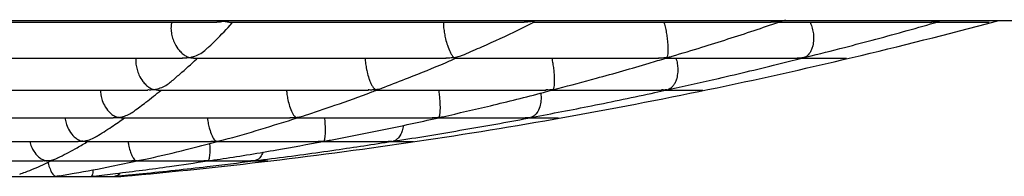
# Model space of a CAD drawing. Units: millimetres. Extents: x 85908 to 104278, y 70090 to 83141.
# Drawn here: x 94996 to 95338, y 80819 to 80873 of the extents above; entities that cross this region are included whole.
import ezdxf

# ---------------------------------------------------------------- set-up
doc = ezdxf.new("R2010")
doc.units = ezdxf.units.MM
doc.header["$LTSCALE"] = 100
doc.layers.add('TIPTAP', color=6, linetype='Continuous')
doc.layers.add('TIPTAP_DIM', color=9, linetype='Continuous')

# ---------------------------------------------------------------- blocks, each defined once
blk = doc.blocks.new('K008TTL AL_front')
at = {"layer": 'TIPTAP'}
for p, q in [((1034, 450.38), (1954, 450.38)), ((1467.11, 449.77), (1578.33, 449.77)), ((1582.5, 449.77), (1684.9, 449.77)), ((1688.44, 449.77), (1770.58, 449.77)), ((1773.29, 449.77), (1826.38, 449.77)), ((1828.2, 449.77), (1846.18, 449.77)), ((1848.36, 450.07), (1849.54, 450.38)), ((1470.85, 437.26), (1566.38, 437.26)), ((1570.2, 437.26), (1657.9, 437.26)), ((1661.24, 437.26), (1731.68, 437.26)), ((1734.14, 437.26), (1779.7, 437.26)), ((1781.35, 437.26), (1796.74, 437.26)), ((1474.77, 426.18), (1554.39, 426.18)), ((1557.83, 426.18), (1630.92, 426.18)), ((1633.72, 426.18), (1692.56, 426.18)), ((1694.72, 426.18), (1732.68, 426.18)), ((1733.8, 426.18), (1746.96, 426.18)), ((1478.63, 416.53), (1542.35, 416.53)), ((1545.16, 416.53), (1603.72, 416.53)), ((1606.14, 416.53), (1653.17, 416.53)), ((1654.98, 416.53), (1685.39, 416.53)), ((1686.36, 416.53), (1696.88, 416.53)), ((1482.72, 408.33), (1530.26, 408.33)), ((1532.61, 408.33), (1576.33, 408.33)), ((1578.55, 408.33), (1613.59, 408.33)), ((1615.11, 408.33), (1637.86, 408.33)), ((1638.71, 408.33), (1646.55, 408.33)), ((1486.63, 401.57), (1517.96, 401.57)), ((1520.11, 401.57), (1548.89, 401.57)), ((1550.72, 401.57), (1573.88, 401.57)), ((1575.13, 401.57), (1590.14, 401.57)), ((1590.79, 401.57), (1596, 401.57)), ((1443, 396.23), (1545, 396.23))]:
    blk.add_line(p, q, dxfattribs=at)
for centre, radius, start, end in [((1385.73, 2174.32), 1785.24, 283.3743, 285.0192), ((1385.73, 2174.32), 1785.24, 281.73062, 283.3743), ((1385.73, 2174.32), 1785.24, 280.08681, 281.73062), ((1385.73, 2174.32), 1785.24, 278.44219, 280.08681), ((1385.73, 2174.32), 1785.24, 276.79724, 278.44219), ((1385.73, 2174.32), 1785.24, 275.14162, 276.79724), ((1545, 404.23), 8, 270, 275.0766)]:
    blk.add_arc(centre, radius, start, end, dxfattribs=at)
for points, knots in [([(1562.69, 449.77), (1562.58, 449.24), (1562.36, 448.13), (1562.49, 446.13), (1562.97, 444.13), (1563.86, 441.97), (1565.05, 440.18), (1566.36, 438.84), (1567.35, 438.13), (1568.03, 437.77), (1568.37, 437.63), (1568.57, 437.56), (1568.68, 437.52), (1568.79, 437.51), (1568.84, 437.51), (1568.98, 437.52), (1569.43, 437.62), (1570.56, 437.92), (1572.25, 438.64), (1573.97, 439.61), (1574.83, 440.54), (1575.13, 440.88)], [0, 0, 0, 0, 0.073855, 0.153777, 0.228012, 0.308321, 0.434087, 0.518894, 0.606108, 0.65154, 0.669505, 0.680978, 0.692485, 0.694256, 0.696043, 0.698521, 0.710253, 0.756774, 0.850034, 0.9461, 1, 1, 1, 1]), ([(1575.19, 440.82), (1575.86, 441.47), (1578.47, 444), (1581.39, 446.99), (1583.62, 449.43), (1583.93, 449.77)], [0, 0, 0, 0, 0.228289, 0.893715, 1, 1, 1, 1]), ([(1582.49, 449.79), (1582.12, 449.8), (1581.69, 449.82), (1581.22, 449.96), (1581.1, 449.99), (1581.04, 450.01), (1580.99, 450.01), (1580.95, 450.02), (1580.9, 450.02), (1580.78, 450), (1580.36, 449.92), (1579.5, 449.79), (1578.74, 449.8), (1578.3, 449.8)], [0, 0, 0, 0, 0.368435, 0.425315, 0.455453, 0.472062, 0.481876, 0.488298, 0.494767, 0.504661, 0.551835, 0.738871, 1, 1, 1, 1]), ([(1656.9, 449.77), (1656.9, 449.73), (1656.87, 449.24), (1656.98, 447.87), (1657.25, 445.9), (1657.7, 443.74), (1658.37, 441.42), (1659.12, 439.59), (1659.82, 438.34), (1660.23, 437.82), (1660.46, 437.6), (1660.53, 437.55), (1660.58, 437.52), (1660.63, 437.51), (1660.66, 437.51), (1660.72, 437.51), (1660.91, 437.54), (1661.66, 437.69), (1662.82, 437.97), (1663.78, 438.41), (1664.2, 438.6)], [0, 0, 0, 0, 0.007265, 0.100482, 0.193953, 0.282489, 0.402397, 0.565109, 0.673133, 0.784249, 0.803162, 0.814566, 0.824009, 0.82632, 0.828151, 0.829982, 0.834528, 0.854916, 0.936243, 1, 1, 1, 1]), ([(1664.2, 438.59), (1666.23, 439.47), (1672.5, 442.19), (1680.63, 445.95), (1686.7, 448.94), (1688.58, 449.86)], [0, 0, 0, 0, 0.249101, 0.768427, 1, 1, 1, 1]), ([(1688.38, 449.8), (1688.26, 449.8), (1688.1, 449.8), (1687.9, 449.93), (1687.83, 449.97), (1687.79, 450), (1687.76, 450.01), (1687.73, 450.02), (1687.7, 450.02), (1687.65, 450.01), (1687.45, 449.98), (1686.67, 449.86), (1685.77, 449.74), (1685.03, 449.79), (1684.9, 449.8)], [0, 0, 0, 0, 0.338166, 0.421403, 0.464194, 0.487273, 0.50032, 0.508187, 0.514255, 0.520295, 0.537449, 0.615978, 0.929584, 1, 1, 1, 1]), ([(1733.46, 449.77), (1733.48, 449.68), (1733.65, 449.12), (1733.95, 447.69), (1734.31, 445.72), (1734.6, 443.56), (1734.75, 441.75), (1734.79, 440.31), (1734.76, 439.17), (1734.66, 438.21), (1734.5, 437.73), (1734.43, 437.55), (1734.41, 437.52), (1734.43, 437.51), (1734.46, 437.51), (1734.5, 437.51), (1734.69, 437.54), (1735.31, 437.66), (1735.88, 437.83), (1736.31, 437.95)], [0, 0, 0, 0, 0.019902, 0.120272, 0.220865, 0.317435, 0.450689, 0.540449, 0.632742, 0.752322, 0.875329, 0.887949, 0.898577, 0.901057, 0.903041, 0.90503, 0.910051, 0.932636, 1, 1, 1, 1]), ([(1736.31, 437.97), (1739.71, 439), (1749.21, 441.86), (1761.53, 445.81), (1770.43, 448.85), (1773.28, 449.82)], [0, 0, 0, 0, 0.275479, 0.767473, 1, 1, 1, 1]), ([(1773.29, 449.79), (1773.34, 449.81), (1773.41, 449.84), (1773.48, 449.92), (1773.51, 449.97), (1773.52, 450), (1773.52, 450.01), (1773.5, 450.02), (1773.48, 450.02), (1773.44, 450.01), (1773.26, 449.99), (1772.55, 449.87), (1771.59, 449.75), (1770.76, 449.8), (1770.48, 449.81)], [0, 0, 0, 0, 0.207079, 0.307737, 0.359056, 0.386646, 0.402148, 0.411434, 0.418337, 0.425232, 0.443027, 0.523206, 0.843096, 1, 1, 1, 1]), ([(1773.7, 450.38), (1773.7, 450.36), (1773.68, 450.29), (1773.64, 450.2), (1773.62, 450.13), (1773.59, 450.08), (1773.62, 450.07), (1773.65, 450.07), (1773.72, 450.08), (1773.97, 450.12), (1774.65, 450.27), (1775.27, 450.49), (1775.7, 450.65)], [0, 0, 0, 0, 0.078539, 0.208618, 0.292735, 0.377036, 0.38865, 0.398446, 0.410921, 0.452145, 0.614896, 1, 1, 1, 1]), ([(1784.05, 449.77), (1784.11, 449.67), (1784.45, 449.11), (1784.91, 447.67), (1785.3, 445.7), (1785.37, 443.55), (1785.12, 441.74), (1784.66, 440.29), (1784.08, 439.15), (1783.32, 438.2), (1782.63, 437.73), (1782.26, 437.55), (1782.2, 437.52), (1782.19, 437.51), (1782.19, 437.51), (1782.23, 437.51), (1782.38, 437.54), (1782.62, 437.58), (1782.81, 437.64), (1782.89, 437.67)], [0, 0, 0, 0, 0.022221, 0.128353, 0.234714, 0.336957, 0.47828, 0.573503, 0.671412, 0.798174, 0.928568, 0.941054, 0.950932, 0.953748, 0.955857, 0.95797, 0.963191, 0.986593, 1, 1, 1, 1]), ([(1782.88, 437.69), (1787.27, 438.79), (1798.95, 441.73), (1814.19, 445.81), (1825.02, 448.9), (1828.62, 449.92)], [0, 0, 0, 0, 0.286908, 0.763037, 1, 1, 1, 1]), ([(1828.63, 449.89), (1828.67, 449.9), (1828.76, 449.92), (1828.86, 449.96), (1828.94, 449.99), (1828.97, 450.01), (1828.98, 450.01), (1828.98, 450.02), (1828.95, 450.01), (1828.83, 449.99), (1828.31, 449.9), (1827.42, 449.77), (1826.61, 449.8), (1826.21, 449.82)], [0, 0, 0, 0, 0.069499, 0.146514, 0.187538, 0.210297, 0.22379, 0.233007, 0.242257, 0.261392, 0.34499, 0.677731, 1, 1, 1, 1]), ([(1550.28, 437.26), (1550.25, 436.59), (1550.19, 435.3), (1550.61, 433.25), (1551.39, 431.12), (1552.48, 429.34), (1553.69, 427.99), (1554.61, 427.25), (1555.36, 426.8), (1555.82, 426.58), (1556.14, 426.47), (1556.31, 426.41), (1556.41, 426.38), (1556.53, 426.37), (1556.61, 426.38), (1556.84, 426.41), (1557.71, 426.59), (1559.21, 427.07), (1561.01, 427.95), (1562.03, 428.79), (1562.5, 429.17)], [0, 0, 0, 0, 0.087924, 0.169264, 0.254038, 0.382739, 0.469904, 0.559535, 0.60583, 0.651347, 0.669361, 0.680572, 0.691831, 0.693958, 0.696092, 0.701326, 0.725928, 0.824336, 0.920938, 1, 1, 1, 1]), ([(1562.5, 429.17), (1563.49, 430.02), (1566.46, 432.54), (1569.46, 435.26), (1571.47, 437.21), (1571.52, 437.26)], [0, 0, 0, 0, 0.32984, 0.980759, 1, 1, 1, 1]), ([(1570.18, 437.26), (1569.93, 437.27), (1569.58, 437.28), (1569.18, 437.37), (1568.99, 437.41), (1568.89, 437.44), (1568.83, 437.45), (1568.78, 437.45), (1568.74, 437.46), (1568.68, 437.45), (1568.49, 437.43), (1567.79, 437.32), (1567.03, 437.22), (1566.42, 437.28), (1566.34, 437.28)], [0, 0, 0, 0, 0.270675, 0.377991, 0.431643, 0.460409, 0.476579, 0.486283, 0.493533, 0.500793, 0.51984, 0.605944, 0.949653, 1, 1, 1, 1]), ([(1629.78, 437.26), (1629.79, 436.96), (1629.82, 436.06), (1630.06, 434.35), (1630.49, 432.22), (1631.01, 430.42), (1631.53, 429), (1632.04, 427.9), (1632.59, 426.99), (1632.96, 426.56), (1633.19, 426.4), (1633.23, 426.38), (1633.28, 426.37), (1633.31, 426.37), (1633.38, 426.38), (1633.59, 426.4), (1634.42, 426.56), (1635.46, 426.75), (1636.24, 427.16), (1636.45, 427.26)], [0, 0, 0, 0, 0.050415, 0.151455, 0.248747, 0.383192, 0.473648, 0.566656, 0.686932, 0.810655, 0.821491, 0.829448, 0.832358, 0.834402, 0.836445, 0.841895, 0.866613, 0.96533, 1, 1, 1, 1]), ([(1636.47, 427.22), (1639.26, 428.29), (1646.32, 430.99), (1654.61, 434.38), (1660.09, 436.79), (1661.34, 437.34)], [0, 0, 0, 0, 0.336398, 0.848835, 1, 1, 1, 1]), ([(1661.16, 437.3), (1661.13, 437.28), (1661.02, 437.24), (1660.87, 437.31), (1660.73, 437.38), (1660.67, 437.42), (1660.62, 437.44), (1660.59, 437.45), (1660.56, 437.46), (1660.52, 437.46), (1660.43, 437.45), (1660.14, 437.41), (1659.26, 437.29), (1658.42, 437.3), (1657.81, 437.31)], [0, 0, 0, 0, 0.1084537, 0.3158516, 0.4020349, 0.4463757, 0.4704285, 0.4842035, 0.4927046, 0.4997582, 0.5088228, 0.5396083, 0.6611115, 1, 1, 1, 1]), ([(1694.53, 437.26), (1694.64, 436.68), (1694.87, 435.48), (1695.13, 433.5), (1695.33, 431.36), (1695.4, 429.57), (1695.36, 428.2), (1695.27, 427.41), (1695.17, 426.94), (1695.09, 426.7), (1695.04, 426.56), (1694.99, 426.47), (1694.97, 426.41), (1694.94, 426.38), (1694.99, 426.37), (1695.06, 426.38), (1695.31, 426.41), (1695.85, 426.5), (1696.33, 426.65), (1696.62, 426.75)], [0, 0, 0, 0, 0.102, 0.20911, 0.3183, 0.48118, 0.591588, 0.705116, 0.773457, 0.818413, 0.849624, 0.873717, 0.88889, 0.904124, 0.907023, 0.909936, 0.916878, 0.949806, 1, 1, 1, 1]), ([(1696.63, 426.73), (1701.08, 427.91), (1711.65, 430.72), (1724.14, 434.27), (1732.17, 436.71), (1734.12, 437.31)], [0, 0, 0, 0, 0.355084, 0.843604, 1, 1, 1, 1]), ([(1734.11, 437.32), (1734.16, 437.32), (1734.24, 437.32), (1734.3, 437.39), (1734.32, 437.43), (1734.32, 437.44), (1734.31, 437.45), (1734.29, 437.46), (1734.26, 437.45), (1734.13, 437.44), (1733.63, 437.37), (1732.75, 437.26), (1731.95, 437.29), (1731.55, 437.31)], [0, 0, 0, 0, 0.232888, 0.317261, 0.361479, 0.385736, 0.399949, 0.409106, 0.418349, 0.431711, 0.494544, 0.743582, 1, 1, 1, 1]), ([(1737.54, 437.26), (1737.64, 436.96), (1737.96, 436.06), (1738.2, 434.35), (1738.23, 432.22), (1737.92, 430.42), (1737.42, 429), (1736.81, 427.9), (1736.03, 426.99), (1735.33, 426.56), (1734.95, 426.4), (1734.9, 426.38), (1734.89, 426.37), (1734.9, 426.37), (1734.94, 426.38), (1735.11, 426.4), (1735.32, 426.43), (1735.48, 426.48), (1735.5, 426.49)], [0, 0, 0, 0, 0.057921, 0.173971, 0.285717, 0.440141, 0.544038, 0.650869, 0.789016, 0.931124, 0.943555, 0.952674, 0.956009, 0.958359, 0.960707, 0.966952, 0.995277, 1, 1, 1, 1]), ([(1735.5, 426.51), (1741.09, 427.75), (1754.02, 430.62), (1769.42, 434.26), (1779.19, 436.75), (1781.69, 437.39)], [0, 0, 0, 0, 0.362512, 0.837218, 1, 1, 1, 1]), ([(1781.7, 437.36), (1781.71, 437.36), (1781.78, 437.37), (1781.87, 437.4), (1781.95, 437.43), (1781.99, 437.45), (1782, 437.45), (1781.99, 437.46), (1781.96, 437.45), (1781.83, 437.43), (1781.25, 437.34), (1780.47, 437.24), (1779.8, 437.29), (1779.58, 437.3)], [0, 0, 0, 0, 0.031007, 0.127144, 0.178133, 0.206422, 0.223194, 0.234725, 0.246314, 0.270634, 0.377101, 0.801113, 1, 1, 1, 1]), ([(1537.96, 426.18), (1537.99, 425.61), (1538.05, 424.4), (1538.62, 422.35), (1539.7, 420.07), (1541.12, 418.35), (1542.59, 417.25), (1543.46, 416.85), (1543.98, 416.71), (1544.07, 416.69), (1544.14, 416.68), (1544.18, 416.68), (1544.24, 416.68), (1544.43, 416.7), (1545.1, 416.82), (1546.41, 417.16), (1548.08, 417.83), (1549.15, 418.58), (1549.63, 418.92)], [0, 0, 0, 0, 0.077854, 0.166728, 0.288951, 0.454701, 0.563746, 0.675915, 0.686497, 0.695076, 0.697384, 0.699179, 0.700972, 0.70556, 0.726235, 0.808738, 0.9138, 1, 1, 1, 1]), ([(1549.63, 418.92), (1550.99, 419.91), (1554.11, 422.2), (1557.22, 424.74), (1558.98, 426.18)], [0, 0, 0, 0, 0.432828, 1, 1, 1, 1]), ([(1557.79, 426.19), (1557.55, 426.19), (1557.23, 426.19), (1556.85, 426.26), (1556.69, 426.29), (1556.6, 426.31), (1556.54, 426.32), (1556.5, 426.33), (1556.45, 426.33), (1556.36, 426.32), (1556.09, 426.28), (1555.41, 426.19), (1554.78, 426.22), (1554.35, 426.24)], [0, 0, 0, 0, 0.288923, 0.392507, 0.444482, 0.472555, 0.488608, 0.498467, 0.506608, 0.516967, 0.55155, 0.687993, 1, 1, 1, 1]), ([(1602.49, 426.18), (1602.53, 425.68), (1602.64, 424.54), (1603.01, 422.55), (1603.61, 420.28), (1604.31, 418.53), (1604.97, 417.39), (1605.37, 416.93), (1605.59, 416.75), (1605.67, 416.71), (1605.71, 416.68), (1605.79, 416.68), (1605.86, 416.68), (1606.11, 416.71), (1607.02, 416.85), (1607.88, 417.1), (1608.57, 417.3)], [0, 0, 0, 0, 0.083056, 0.189755, 0.333412, 0.527437, 0.65611, 0.78846, 0.810823, 0.824879, 0.838996, 0.841684, 0.844383, 0.85091, 0.881443, 1, 1, 1, 1]), ([(1608.57, 417.32), (1612.14, 418.5), (1619.99, 421.11), (1628.44, 424.12), (1633.3, 426), (1633.92, 426.24)], [0, 0, 0, 0, 0.42147, 0.927296, 1, 1, 1, 1]), ([(1633.72, 426.2), (1633.64, 426.2), (1633.53, 426.2), (1633.39, 426.26), (1633.32, 426.29), (1633.27, 426.31), (1633.24, 426.32), (1633.21, 426.33), (1633.17, 426.33), (1633.08, 426.32), (1632.78, 426.28), (1632.03, 426.19), (1631.33, 426.22), (1630.86, 426.24)], [0, 0, 0, 0, 0.2613349, 0.3701099, 0.4248107, 0.4543766, 0.4712936, 0.4817336, 0.490375, 0.5014818, 0.539118, 0.6876304, 1, 1, 1, 1]), ([(1655.25, 426.18), (1655.33, 425.61), (1655.49, 424.39), (1655.68, 422.34), (1655.78, 420.07), (1655.7, 418.34), (1655.52, 417.24), (1655.34, 416.85), (1655.27, 416.7), (1655.26, 416.68), (1655.28, 416.68), (1655.31, 416.68), (1655.38, 416.68), (1655.66, 416.72), (1656.12, 416.78), (1656.51, 416.9), (1656.7, 416.96)], [0, 0, 0, 0, 0.102189, 0.21828, 0.378077, 0.594819, 0.737354, 0.883974, 0.897264, 0.907657, 0.911356, 0.913755, 0.91671, 0.926488, 0.965073, 1, 1, 1, 1]), ([(1656.7, 416.93), (1662.21, 418.2), (1673.86, 420.89), (1686.52, 424.01), (1693.66, 425.94), (1694.68, 426.21)], [0, 0, 0, 0, 0.433691, 0.918811, 1, 1, 1, 1]), ([(1690.67, 425.15), (1690.71, 424.93), (1690.84, 424.06), (1690.76, 422.35), (1690.35, 420.07), (1689.49, 418.35), (1688.47, 417.25), (1687.76, 416.85), (1687.38, 416.71), (1687.32, 416.69), (1687.31, 416.68), (1687.32, 416.68), (1687.35, 416.68), (1687.51, 416.7), (1687.69, 416.72), (1687.82, 416.76), (1687.83, 416.76)], [0, 0, 0, 0, 0.045118, 0.175797, 0.35552, 0.599252, 0.759594, 0.924531, 0.94006, 0.952627, 0.956034, 0.95867, 0.961306, 0.968053, 0.998451, 1, 1, 1, 1]), ([(1687.83, 416.77), (1694.64, 418.08), (1708.82, 420.8), (1724.36, 424.01), (1733.06, 425.97), (1734.44, 426.28)], [0, 0, 0, 0, 0.437686, 0.910929, 1, 1, 1, 1]), ([(1694.68, 426.21), (1694.71, 426.21), (1694.77, 426.21), (1694.82, 426.26), (1694.85, 426.3), (1694.86, 426.31), (1694.85, 426.32), (1694.83, 426.33), (1694.81, 426.33), (1694.73, 426.32), (1694.41, 426.28), (1693.65, 426.19), (1692.93, 426.23), (1692.45, 426.25)], [0, 0, 0, 0, 0.164577, 0.28523, 0.346078, 0.379, 0.397884, 0.409559, 0.419312, 0.432015, 0.475909, 0.649148, 1, 1, 1, 1]), ([(1734.44, 426.25), (1734.47, 426.26), (1734.54, 426.27), (1734.62, 426.3), (1734.67, 426.31), (1734.7, 426.32), (1734.7, 426.33), (1734.68, 426.33), (1734.62, 426.32), (1734.34, 426.28), (1733.64, 426.19), (1732.98, 426.23), (1732.54, 426.25)], [0, 0, 0, 0, 0.064744, 0.142686, 0.184908, 0.209171, 0.224222, 0.23689, 0.253619, 0.31266, 0.545789, 1, 1, 1, 1]), ([(1525.7, 416.53), (1525.7, 416.39), (1525.75, 415.61), (1526.23, 413.98), (1527.25, 411.73), (1528.66, 410.05), (1530.1, 408.99), (1530.98, 408.61), (1531.49, 408.47), (1531.61, 408.45), (1531.67, 408.43), (1531.73, 408.43), (1531.77, 408.43), (1531.82, 408.43), (1531.99, 408.45), (1532.62, 408.54), (1533.88, 408.84), (1535.35, 409.35), (1536.26, 409.94), (1536.57, 410.14)], [0, 0, 0, 0, 0.020983, 0.119598, 0.253473, 0.433977, 0.552976, 0.675384, 0.690557, 0.69954, 0.706033, 0.70846, 0.710226, 0.711989, 0.716649, 0.737762, 0.822014, 0.939539, 1, 1, 1, 1]), ([(1536.59, 410.11), (1538.34, 411.19), (1541.59, 413.21), (1544.82, 415.48), (1546.33, 416.53)], [0, 0, 0, 0, 0.535635, 1, 1, 1, 1]), ([(1545.16, 416.59), (1545.03, 416.57), (1544.8, 416.53), (1544.52, 416.58), (1544.35, 416.61), (1544.26, 416.63), (1544.2, 416.63), (1544.15, 416.64), (1544.11, 416.64), (1544.04, 416.64), (1543.83, 416.61), (1543.25, 416.54), (1542.71, 416.56), (1542.33, 416.57)], [0, 0, 0, 0, 0.197084, 0.340652, 0.407748, 0.443553, 0.463846, 0.476152, 0.485851, 0.495517, 0.52487, 0.660851, 1, 1, 1, 1]), ([(1575.06, 416.53), (1575.06, 416.49), (1575.12, 415.81), (1575.37, 414.43), (1575.86, 412.33), (1576.47, 410.65), (1577.08, 409.46), (1577.49, 408.89), (1577.76, 408.63), (1577.88, 408.54), (1577.96, 408.48), (1578.03, 408.45), (1578.06, 408.43), (1578.13, 408.43), (1578.19, 408.43), (1578.41, 408.45), (1579.18, 408.55), (1579.91, 408.73), (1580.49, 408.87)], [0, 0, 0, 0, 0.007205, 0.125356, 0.253245, 0.45151, 0.584357, 0.720983, 0.773898, 0.801631, 0.823139, 0.836724, 0.850369, 0.85298, 0.855601, 0.86193, 0.89142, 1, 1, 1, 1]), ([(1580.49, 408.87), (1580.54, 408.88), (1584.91, 410.02), (1593.52, 412.54), (1602.07, 415.23), (1606.32, 416.56)], [0, 0, 0, 0, 0.006425, 0.50523, 1, 1, 1, 1]), ([(1606.13, 416.59), (1606.07, 416.57), (1605.98, 416.54), (1605.86, 416.59), (1605.79, 416.61), (1605.75, 416.63), (1605.72, 416.64), (1605.69, 416.64), (1605.65, 416.64), (1605.52, 416.63), (1605.08, 416.58), (1604.44, 416.5), (1603.88, 416.58), (1603.66, 416.61)], [0, 0, 0, 0, 0.250074, 0.364966, 0.421883, 0.452691, 0.470492, 0.481656, 0.492975, 0.507596, 0.572454, 0.829229, 1, 1, 1, 1]), ([(1615.65, 416.53), (1615.67, 416.38), (1615.76, 415.58), (1615.86, 413.94), (1615.93, 411.69), (1615.83, 410.01), (1615.64, 408.96), (1615.45, 408.59), (1615.37, 408.46), (1615.34, 408.43), (1615.37, 408.43), (1615.4, 408.43), (1615.48, 408.43), (1615.79, 408.47), (1616.17, 408.51), (1616.48, 408.6), (1616.57, 408.62)], [0, 0, 0, 0, 0.0299833, 0.1578658, 0.3322488, 0.5675683, 0.7224483, 0.8817642, 0.8989115, 0.9161027, 0.9189223, 0.9211997, 0.9243012, 0.9360137, 0.982295, 1, 1, 1, 1]), ([(1616.57, 408.61), (1616.95, 408.68), (1623.52, 409.86), (1636.25, 412.49), (1648.69, 415.07), (1654.93, 416.52), (1655.02, 416.54)], [0, 0, 0, 0, 0.029514, 0.511208, 0.99291, 1, 1, 1, 1]), ([(1642.99, 413.94), (1642.88, 413.27), (1642.58, 411.57), (1641.69, 410), (1640.67, 408.95), (1639.94, 408.58), (1639.56, 408.45), (1639.48, 408.43), (1639.48, 408.43), (1639.52, 408.43), (1639.67, 408.45), (1639.81, 408.47), (1639.92, 408.49)], [0, 0, 0, 0, 0.200752, 0.5055408, 0.7059343, 0.9120655, 0.9321129, 0.9522318, 0.9561453, 0.9600854, 0.9691603, 1, 1, 1, 1]), ([(1639.91, 408.5), (1640.55, 408.59), (1648.6, 409.81), (1664.02, 412.45), (1679.05, 415.06), (1686.66, 416.54), (1686.91, 416.59)], [0, 0, 0, 0, 0.040554, 0.512353, 0.984154, 1, 1, 1, 1]), ([(1655.02, 416.56), (1655.05, 416.56), (1655.09, 416.56), (1655.14, 416.6), (1655.16, 416.62), (1655.16, 416.63), (1655.15, 416.64), (1655.13, 416.64), (1655.09, 416.64), (1654.93, 416.62), (1654.31, 416.56), (1653.66, 416.5), (1653.13, 416.54), (1653.07, 416.55)], [0, 0, 0, 0, 0.198456, 0.300174, 0.352695, 0.381633, 0.398866, 0.410396, 0.421984, 0.445326, 0.546985, 0.951579, 1, 1, 1, 1]), ([(1686.91, 416.59), (1686.94, 416.59), (1687, 416.6), (1687.07, 416.62), (1687.11, 416.63), (1687.12, 416.64), (1687.12, 416.64), (1687.09, 416.64), (1686.96, 416.62), (1686.38, 416.56), (1685.79, 416.49), (1685.31, 416.54), (1685.27, 416.54)], [0, 0, 0, 0, 0.086895, 0.153581, 0.190416, 0.212227, 0.227177, 0.242182, 0.273399, 0.409911, 0.953328, 1, 1, 1, 1]), ([(1513.49, 408.33), (1513.55, 408.02), (1513.75, 407.02), (1514.57, 405.25), (1515.75, 403.61), (1517.07, 402.49), (1518.1, 401.94), (1518.78, 401.72), (1519.1, 401.66), (1519.17, 401.64), (1519.22, 401.64), (1519.26, 401.63), (1519.29, 401.63), (1519.32, 401.63), (1519.41, 401.64), (1519.73, 401.67), (1521.02, 401.88), (1522.36, 402.14), (1523.31, 402.77), (1523.38, 402.82)], [0, 0, 0, 0, 0.0533, 0.175018, 0.362488, 0.487266, 0.615599, 0.698203, 0.710701, 0.718041, 0.722173, 0.72462, 0.726229, 0.727853, 0.730389, 0.742531, 0.790694, 0.984514, 1, 1, 1, 1]), ([(1523.39, 402.8), (1523.56, 402.88), (1525.74, 403.9), (1529.14, 405.72), (1532.35, 407.6), (1533.58, 408.33)], [0, 0, 0, 0, 0.050516, 0.636419, 1, 1, 1, 1]), ([(1532.6, 408.37), (1532.46, 408.35), (1532.25, 408.33), (1532, 408.37), (1531.88, 408.38), (1531.81, 408.39), (1531.76, 408.4), (1531.72, 408.4), (1531.68, 408.4), (1531.56, 408.39), (1531.17, 408.36), (1530.71, 408.29), (1530.34, 408.35), (1530.25, 408.36)], [0, 0, 0, 0, 0.262963, 0.377573, 0.433703, 0.464206, 0.482039, 0.493501, 0.505064, 0.521674, 0.599682, 0.908826, 1, 1, 1, 1]), ([(1547.52, 408.33), (1547.61, 407.79), (1547.85, 406.37), (1548.33, 404.76), (1548.84, 403.47), (1549.3, 402.58), (1549.84, 401.95), (1550.03, 401.69), (1550.31, 401.63), (1550.33, 401.63), (1550.36, 401.63), (1550.42, 401.63), (1550.62, 401.65), (1551.25, 401.72), (1551.83, 401.85), (1552.27, 401.94)], [0, 0, 0, 0, 0.11359, 0.304343, 0.43156, 0.562381, 0.709349, 0.859654, 0.863144, 0.865294, 0.86707, 0.869369, 0.87718, 0.908034, 1, 1, 1, 1]), ([(1552.27, 401.94), (1553.11, 402.12), (1558.27, 403.21), (1567.04, 405.31), (1574.96, 407.41), (1578.58, 408.37)], [0, 0, 0, 0, 0.095221, 0.587076, 1, 1, 1, 1]), ([(1575.81, 407.65), (1575.82, 407.52), (1575.87, 406.7), (1575.88, 405.1), (1575.82, 403.47), (1575.64, 402.39), (1575.48, 401.92), (1575.36, 401.74), (1575.31, 401.68), (1575.29, 401.66), (1575.28, 401.64), (1575.27, 401.63), (1575.28, 401.63), (1575.3, 401.63), (1575.33, 401.63), (1575.47, 401.64), (1575.79, 401.67), (1576.08, 401.72), (1576.27, 401.76)], [0, 0, 0, 0, 0.029965, 0.195887, 0.453597, 0.624631, 0.80054, 0.8603, 0.884373, 0.901707, 0.911969, 0.919331, 0.922102, 0.92415, 0.926197, 0.93156, 0.955833, 1, 1, 1, 1]), ([(1578.46, 408.35), (1578.45, 408.34), (1578.37, 408.28), (1578.26, 408.34), (1578.15, 408.37), (1578.11, 408.39), (1578.08, 408.39), (1578.05, 408.4), (1578.02, 408.4), (1577.97, 408.4), (1577.78, 408.38), (1577.2, 408.33), (1576.65, 408.34), (1576.24, 408.34)], [0, 0, 0, 0, 0.062291, 0.351346, 0.4233, 0.460972, 0.482093, 0.494754, 0.504274, 0.513797, 0.539172, 0.654234, 1, 1, 1, 1]), ([(1576.26, 401.77), (1577.68, 401.98), (1585.32, 403.09), (1598.28, 405.25), (1609.81, 407.37), (1615.14, 408.35)], [0, 0, 0, 0, 0.1093393, 0.5877068, 1, 1, 1, 1]), ([(1591.79, 401.7), (1593.63, 401.92), (1602.91, 403.05), (1618.69, 405.24), (1632.61, 407.38), (1639.12, 408.38)], [0, 0, 0, 0, 0.116366, 0.586849, 1, 1, 1, 1]), ([(1615.15, 408.34), (1615.15, 408.34), (1615.18, 408.32), (1615.22, 408.35), (1615.25, 408.38), (1615.26, 408.39), (1615.26, 408.4), (1615.25, 408.4), (1615.23, 408.4), (1615.18, 408.4), (1614.99, 408.38), (1614.42, 408.33), (1613.89, 408.34), (1613.51, 408.35)], [0, 0, 0, 0, 0.033328, 0.237035, 0.320011, 0.36379, 0.388485, 0.403402, 0.415026, 0.426591, 0.460431, 0.616069, 1, 1, 1, 1]), ([(1639.12, 408.38), (1639.19, 408.38), (1639.27, 408.38), (1639.31, 408.4), (1639.31, 408.4), (1639.29, 408.4), (1639.19, 408.39), (1638.77, 408.35), (1638.27, 408.3), (1637.84, 408.34), (1637.74, 408.35)], [0, 0, 0, 0, 0.185883, 0.210572, 0.226719, 0.242971, 0.267847, 0.386134, 0.855281, 1, 1, 1, 1]), ([(1594.4, 404.67), (1594.13, 404.07), (1593.6, 402.9), (1592.67, 402.16), (1592, 401.79), (1591.54, 401.66), (1591.43, 401.63), (1591.44, 401.63), (1591.45, 401.63), (1591.53, 401.64), (1591.64, 401.65), (1591.75, 401.67), (1591.79, 401.67)], [0, 0, 0, 0, 0.337049, 0.648045, 0.794864, 0.942723, 0.947663, 0.95092, 0.9542, 0.959368, 0.98415, 1, 1, 1, 1]), ([(1509.95, 396.98), (1510.6, 397.23), (1513.27, 398.22), (1516.88, 399.71), (1519.82, 401.11), (1520.77, 401.57)], [0, 0, 0, 0, 0.181542, 0.735979, 1, 1, 1, 1]), ([(1520.07, 401.58), (1519.86, 401.58), (1519.65, 401.58), (1519.28, 401.61), (1519.26, 401.61), (1519.22, 401.61), (1519.11, 401.61), (1518.73, 401.58), (1518.31, 401.52), (1517.97, 401.58), (1517.92, 401.59)], [0, 0, 0, 0, 0.476233, 0.489322, 0.498411, 0.50757, 0.526558, 0.609604, 0.940129, 1, 1, 1, 1]), ([(1519.79, 401.11), (1519.84, 400.88), (1520.07, 399.74), (1520.57, 398.48), (1521.15, 397.34), (1521.71, 396.59), (1522.08, 396.33), (1522.29, 396.27), (1522.29, 396.27)], [0, 0, 0, 0, 0.072409, 0.355087, 0.540894, 0.731992, 0.998348, 1, 1, 1, 1]), ([(1523.78, 396.45), (1525.46, 396.73), (1531.48, 397.73), (1540.46, 399.4), (1547.74, 400.97), (1550.71, 401.61)], [0, 0, 0, 0, 0.187065, 0.6692667, 1, 1, 1, 1]), ([(1535.58, 396.34), (1538.13, 396.64), (1546.9, 397.65), (1560.08, 399.35), (1570.7, 400.94), (1575.1, 401.6)], [0, 0, 0, 0, 0.192998, 0.665194, 1, 1, 1, 1]), ([(1543.01, 396.28), (1546.22, 396.59), (1556.89, 397.62), (1572.94, 399.34), (1585.77, 400.95), (1591.15, 401.62)], [0, 0, 0, 0, 0.1998513, 0.6639006, 1, 1, 1, 1]), ([(1550.62, 401.59), (1550.6, 401.58), (1550.53, 401.54), (1550.43, 401.58), (1550.35, 401.6), (1550.32, 401.61), (1550.3, 401.61), (1550.28, 401.61), (1550.24, 401.61), (1550.16, 401.61), (1549.84, 401.59), (1549.38, 401.55), (1548.98, 401.59), (1548.82, 401.6)], [0, 0, 0, 0, 0.108815, 0.402652, 0.453531, 0.480862, 0.496662, 0.506636, 0.516744, 0.530256, 0.591928, 0.836028, 1, 1, 1, 1]), ([(1575.09, 401.64), (1575.13, 401.62), (1575.18, 401.58), (1575.2, 401.61), (1575.2, 401.61), (1575.19, 401.61), (1575.18, 401.61), (1575.14, 401.61), (1574.99, 401.6), (1574.55, 401.57), (1574.13, 401.58), (1573.83, 401.58)], [0, 0, 0, 0, 0.332978, 0.375163, 0.398925, 0.413283, 0.424457, 0.435639, 0.468447, 0.619733, 1, 1, 1, 1]), ([(1591.16, 401.59), (1591.18, 401.6), (1591.23, 401.6), (1591.27, 401.61), (1591.3, 401.61), (1591.3, 401.61), (1591.3, 401.61), (1591.28, 401.61), (1591.17, 401.6), (1590.77, 401.57), (1590.39, 401.57), (1590.09, 401.57)], [0, 0, 0, 0, 0.102496, 0.165577, 0.200556, 0.22135, 0.236369, 0.251431, 0.287166, 0.446452, 1, 1, 1, 1]), ([(1522.29, 396.27), (1522.29, 396.27), (1522.79, 396.3), (1523.29, 396.39), (1523.77, 396.48)], [0, 0, 0, 0, 0.011714, 1, 1, 1, 1]), ([(1535.36, 398.52), (1535.36, 398.47), (1535.35, 397.95), (1535.26, 397.37), (1535.1, 396.57), (1534.93, 396.33), (1534.81, 396.27), (1534.81, 396.27)], [0, 0, 0, 0, 0.033486, 0.311951, 0.598344, 0.997526, 1, 1, 1, 1]), ([(1534.81, 396.27), (1534.82, 396.27), (1535.07, 396.28), (1535.33, 396.33), (1535.58, 396.38)], [0, 0, 0, 0, 0.023041, 1, 1, 1, 1]), ([(1544.95, 397.46), (1544.94, 397.44), (1544.7, 397.09), (1544.03, 396.62), (1543.34, 396.33), (1542.92, 396.27), (1542.91, 396.27)], [0, 0, 0, 0, 0.0248581, 0.4307485, 0.9964898, 1, 1, 1, 1]), ([(1545.72, 396.27), (1545.72, 396.27), (1546.3, 396.32), (1546.97, 396.39), (1547.57, 396.69), (1547.65, 396.73)], [0, 0, 0, 0, 0.006337, 0.867489, 1, 1, 1, 1])]:
    blk.add_open_spline(points, degree=3, knots=knots, dxfattribs=at)

msp = doc.modelspace()

# ---------------------------------------------------------------- block references
at = {"layer": 'TIPTAP_DIM'}
msp.add_blockref('K008TTL AL_front', (93486.2, 80422.8), dxfattribs=at)

doc.saveas('drawing.dxf')
